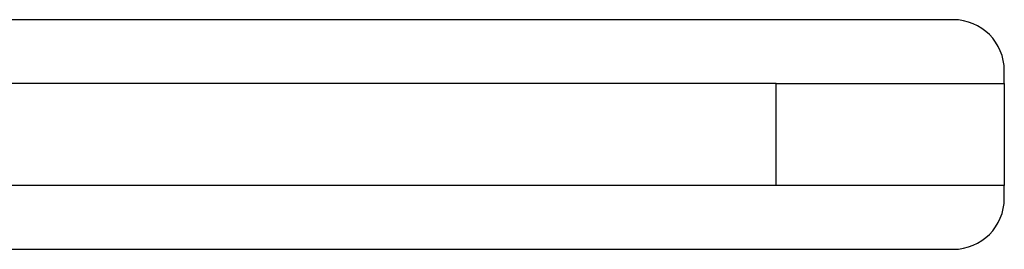
# Model space of a CAD drawing. Extents: x 263 to 2084, y -1095 to 1585.
# Drawn here: x 1520 to 1598, y 740 to 758 of the extents above; entities that cross this region are included whole.
import ezdxf

# ---------------------------------------------------------------- set-up
doc = ezdxf.new("R2010")
doc.units = 0
doc.header["$LTSCALE"] = 10
doc.layers.add('BAR-APS', color=7, linetype='CONTINUOUS')

msp = doc.modelspace()

# ---------------------------------------------------------------- linework, layer by layer
at = {"layer": 'BAR-APS', "color": 7, "linetype": 'CONTINUOUS'}
for p, q in [((1593.5, 758.434), (1498.5, 758.434)), ((1597.5, 753.434), (1597.5, 754.434)), ((1579.582, 753.434), (1174.007, 753.434)), ((1579.582, 745.434), (1579.582, 753.434)), ((1579.582, 753.434), (1597.5, 753.434)), ((1597.5, 753.434), (1597.5, 745.434)), ((1579.582, 745.434), (1174.007, 745.434)), ((1597.5, 745.434), (1579.582, 745.434)), ((1597.5, 744.434), (1597.5, 745.434)), ((1498.5, 740.434), (1593.5, 740.434))]:
    msp.add_line(p, q, dxfattribs=at)
for centre, start, end in [((1593.5, 754.434), 360, 90), ((1593.5, 744.434), 270, 0)]:
    msp.add_arc(centre, 4, start, end, dxfattribs=at)

doc.saveas('drawing.dxf')
